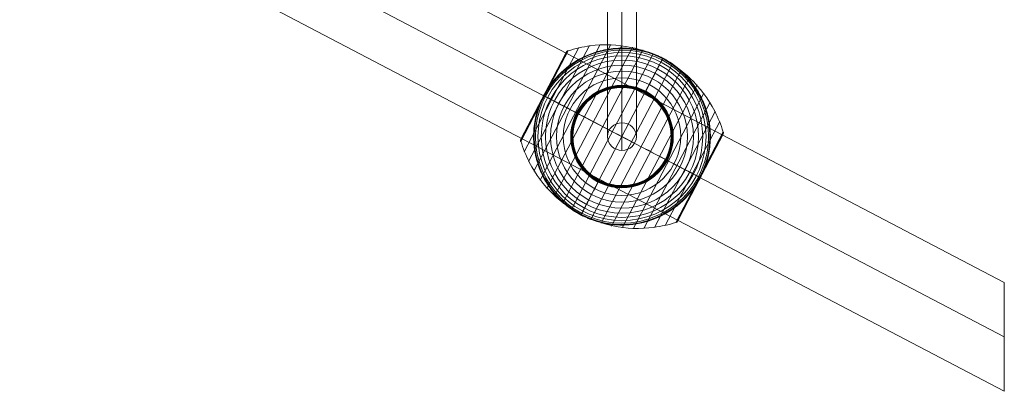
# Model space of a CAD drawing. Units: millimetres. Extents: x -18320 to -2370, y -2638 to 5412.
# Drawn here: x -7757 to -7145, y -755 to -524 of the extents above; entities that cross this region are included whole.
import ezdxf

# ---------------------------------------------------------------- set-up
doc = ezdxf.new("R2010")
doc.units = ezdxf.units.MM
doc.header["$MEASUREMENT"] = 0
for name, color, linetype, lineweight in [('Level 8', 18, 'Continuous', 0), ('ropes2 - Level 25', 7, 'Continuous', 0), ('ropes2 - Level 27', 7, 'Continuous', 0), ('ropes2 - Level 41', 7, 'Continuous', 0)]:
    doc.layers.add(name, color=color, linetype=linetype, lineweight=lineweight)

# ---------------------------------------------------------------- blocks, each defined once
blk = doc.blocks.new('From Smart Solid_527')
at = {"layer": 'ropes2 - Level 27', "color": 12, "linetype": 'Continuous', "lineweight": 13}
for p, q in [((0, -339.4), (0, 356.51)), ((-9, -347.96), (-9, 347.96)), ((9, -347.96), (9, 347.96)), ((0, -356.51), (0, 339.4))]:
    blk.add_line(p, q, dxfattribs=at)
blk.add_ellipse((0, -347.96), major_axis=(-9, 0), ratio=0.950509, dxfattribs=at)
blk = doc.blocks.new('From Smart Solid_533')
at = {"layer": 'ropes2 - Level 25', "color": 156, "linetype": 'Continuous', "lineweight": 13}
for p, q in [((902.5, -438.64), (-902.5, 506.36)), ((902.5, -472.5), (-902.5, 472.5)), ((902.5, -472.5), (-902.5, 472.5)), ((902.5, -506.36), (-902.5, 438.64)), ((902.5, -506.36), (902.5, -438.64))]:
    blk.add_line(p, q, dxfattribs=at)
blk = doc.blocks.new('From Smart Solid_576')
at = {"layer": 'ropes2 - Level 41', "color": 7, "lineweight": 13}
for p, q in [((-26.92, 55.34), (-60.82, -9.4)), ((-20.3, 56.59), (-58.08, -15.56)), ((-13.61, 57.24), (-54.8, -21.43)), ((-6.86, 57.3), (-51, -27.01)), ((-0.13, 56.76), (-46.72, -32.23)), ((6.5, 55.63), (-42.01, -37.03)), ((-33.41, 53.51), (-63.01, -3.03)), ((-34.58, 52.53), (-62.87, -1.51)), ((-34.49, 52.68), (-48.72, 25.51)), ((-34.39, 52.82), (-48.7, 25.5)), ((-34.28, 52.96), (-48.66, 25.48)), ((-34.16, 53.08), (-48.62, 25.45)), ((-34.02, 53.19), (-48.56, 25.42)), ((-33.88, 53.29), (-48.49, 25.39)), ((-33.73, 53.38), (-48.4, 25.34)), ((-33.57, 53.45), (-48.31, 25.29)), ((13.03, 53.89), (-36.87, -41.41)), ((19.39, 51.58), (-31.34, -45.32)), ((25.51, 48.72), (-25.51, -48.72)), ((31.34, 45.32), (-19.39, -51.58)), ((36.87, 41.41), (-13.03, -53.89)), ((42.01, 37.03), (-6.5, -55.63)), ((46.72, 32.23), (0.13, -56.76)), ((-48.56, 25.42), (-63.1, -2.34)), ((-48.49, 25.39), (-63.1, -2.52)), ((-48.62, 25.45), (-63.08, -2.17)), ((-48.4, 25.34), (-63.08, -2.69)), ((-48.66, 25.48), (-63.05, -2)), ((-48.31, 25.29), (-63.05, -2.86)), ((-48.7, 25.5), (-63, -1.83)), ((-48.72, 25.51), (-62.94, -1.67)), ((51, 27.01), (6.86, -57.3)), ((54.8, 21.43), (13.61, -57.24)), ((58.08, 15.56), (20.3, -56.59)), ((60.82, 9.4), (26.92, -55.34)), ((63.01, 3.03), (33.41, -53.51)), ((62.91, 1.58), (34.54, -52.6)), ((62.89, 1.54), (34.56, -52.56)), ((62.88, 1.53), (34.57, -52.55)), ((62.88, 1.52), (34.57, -52.54)), ((62.87, 1.51), (34.58, -52.53)), ((62.87, 1.51), (34.58, -52.53)), ((63.05, 2.87), (48.31, -25.29)), ((63.08, 2.71), (48.4, -25.34)), ((63.1, 2.54), (48.48, -25.38)), ((63.1, 2.38), (48.55, -25.42)), ((63.09, 2.21), (48.6, -25.45)), ((63.06, 2.05), (48.65, -25.47)), ((63.02, 1.89), (48.69, -25.49)), ((62.97, 1.73), (48.71, -25.5)), ((62.9, 1.57), (48.72, -25.51)), ((62.9, 1.56), (48.72, -25.51)), ((62.89, 1.55), (48.72, -25.51)), ((62.89, 1.55), (48.72, -25.51)), ((48.31, -25.29), (33.56, -53.45)), ((48.4, -25.34), (33.71, -53.38)), ((48.48, -25.38), (33.86, -53.3)), ((48.55, -25.42), (33.99, -53.21)), ((48.6, -25.45), (34.12, -53.11)), ((48.65, -25.47), (34.24, -52.99)), ((48.69, -25.49), (34.35, -52.87)), ((48.71, -25.5), (34.45, -52.74)), ((48.72, -25.51), (34.55, -52.58)), ((48.72, -25.51), (34.55, -52.59)), ((48.72, -25.51), (34.56, -52.57)), ((48.72, -25.51), (34.56, -52.57))]:
    blk.add_line(p, q, dxfattribs=at)
at = {"layer": 'ropes2 - Level 41', "color": 7, "lineweight": 13, "extrusion": (0, 0, -1)}
blk.add_arc((0, 0), 55, 39.41412, 195.85411, dxfattribs=at)
at = {"layer": 'ropes2 - Level 41', "color": 7, "lineweight": 13}
for radius, start, end in [(54.7, 0, 359.99999), (53.8, 0, 359.99999), (52.3, 0, 359.99999), (50.22, 0, 359.99999), (47.59, 0, 359.99999), (44.42, 0, 359.99999), (55, 61.72823, 63.00355), (40.72, 0, 359.99999), (36.54, 0, 359.99999), (31.91, 0, 359.99999), (31.78, 0, 359.99999), (31.64, 0, 359.99999), (31.5, 0, 359.99999), (31.34, 0, 359.99999), (31.18, 0, 359.99999), (31.02, 0, 359.99999), (30.85, 0, 359.99999), (30.67, 0, 359.99999), (30.5, 0, 359.99999), (55, 164.14589, 320.58588), (55, 241.72823, 243.00355)]:
    blk.add_arc((0, 0), radius, start, end, dxfattribs=at)
for points, knots in [([(-33.49, 53.34), (-29.05, 54.8), (-24.44, 55.85), (-19.79, 56.46), (-11.41, 57.57), (-2.72, 57.24), (5.57, 55.52), (12.42, 54.09), (19.15, 51.68), (25.36, 48.43)], [0, 0, 0, 0, 0.232647, 0.232647, 0.232647, 0.653332, 0.653332, 0.653332, 1, 1, 1, 1]), ([(24.97, 49.01), (24.97, 49.01), (24.96, 49.01), (24.94, 49.02), (24.92, 49.03), (24.88, 49.05), (24.84, 49.07), (24.73, 49.13), (24.65, 49.17), (24.41, 49.29), (24.24, 49.37), (23.74, 49.61), (23.4, 49.77), (22.38, 50.24), (21.69, 50.55), (20.3, 51.12), (19.6, 51.39), (18.19, 51.91), (17.48, 52.15), (13.92, 53.29), (11.02, 53.97), (6.57, 54.63), (5.07, 54.79), (2.8, 54.93), (2.03, 54.97), (0.51, 55), (-0.25, 55), (-2.53, 54.96), (-4.05, 54.87), (-7.08, 54.56), (-8.59, 54.35), (-11.6, 53.78), (-13.11, 53.44), (-15.36, 52.82), (-16.11, 52.59), (-17.6, 52.11), (-18.34, 51.86), (-22, 50.5), (-24.83, 49.17), (-28.95, 46.79), (-30.29, 45.93), (-32.28, 44.54), (-32.93, 44.05), (-33.91, 43.3), (-34.23, 43.05), (-34.87, 42.53), (-35.19, 42.27), (-36.76, 40.94), (-37.97, 39.82), (-40.3, 37.46), (-41.42, 36.22), (-42.49, 34.92)], [0, 0, 0, 0, 0.000977, 0.000977, 0.001953, 0.001953, 0.003906, 0.003906, 0.007813, 0.007813, 0.015625, 0.015625, 0.03125, 0.03125, 0.0625, 0.0625, 0.09375, 0.09375, 0.125, 0.125, 0.25, 0.25, 0.3125, 0.3125, 0.34375, 0.34375, 0.375, 0.375, 0.4375, 0.4375, 0.5, 0.5, 0.5625, 0.5625, 0.59375, 0.59375, 0.625, 0.625, 0.75, 0.75, 0.8125, 0.8125, 0.84375, 0.84375, 0.859375, 0.859375, 0.875, 0.875, 0.9375, 0.9375, 1, 1, 1, 1]), ([(-34.58, 52.53), (-34.57, 52.55), (-34.56, 52.57), (-34.54, 52.6), (-34.47, 52.72), (-34.39, 52.83), (-34.3, 52.94), (-34.15, 53.1), (-33.97, 53.25), (-33.77, 53.35), (-33.65, 53.42), (-33.53, 53.47), (-33.41, 53.51)], [0, 0, 0, 0, 0.049733, 0.049733, 0.049733, 0.316801, 0.316801, 0.316801, 0.747109, 0.747109, 0.747109, 1, 1, 1, 1]), ([(25.51, 48.72), (25.51, 48.72), (25.39, 48.5), (25.16, 48.05), (24.6, 46.99), (23.36, 44.62), (21.55, 41.16), (19.81, 37.85), (17.51, 33.44), (14.8, 28.27)], [0, 0, 0, 0, 0.177007, 0.177007, 0.177007, 0.597389, 0.597389, 0.597389, 1, 1, 1, 1]), ([(25.36, 48.43), (31.57, 45.18), (37.38, 41.03), (42.45, 36.21), (48.59, 30.38), (53.81, 23.42), (57.68, 15.9), (59.82, 11.74), (61.58, 7.35), (62.92, 2.86)], [0, 0, 0, 0, 0.346668, 0.346668, 0.346668, 0.767353, 0.767353, 0.767353, 1, 1, 1, 1]), ([(52.91, -15.03), (53.37, -13.4), (53.75, -11.78), (54.36, -8.54), (54.59, -6.92), (54.9, -3.68), (54.98, -2.06), (55, 0.37), (54.99, 1.18), (54.93, 2.81), (54.89, 3.61), (54.69, 6.01), (54.5, 7.58), (53.97, 10.7), (53.64, 12.23), (53.06, 14.5), (52.85, 15.25), (52.39, 16.75), (52.15, 17.49), (51.37, 19.7), (50.8, 21.14), (49.54, 23.94), (48.85, 25.31), (47.38, 27.97), (46.59, 29.27), (45.32, 31.16), (44.89, 31.79), (44.22, 32.71), (43.99, 33.01), (43.53, 33.62), (43.29, 33.92), (42.11, 35.41), (41.12, 36.55), (38.04, 39.83), (35.84, 41.83), (32.29, 44.54), (31.07, 45.41), (29.18, 46.62), (28.54, 47.02), (27.57, 47.59), (27.25, 47.78), (26.76, 48.05), (26.6, 48.14), (26.36, 48.27), (26.28, 48.31), (26.17, 48.37), (26.14, 48.39), (26.09, 48.42), (26.08, 48.42), (26.06, 48.43), (26.05, 48.44), (26.05, 48.44)], [0, 0, 0, 0, 0.0625, 0.0625, 0.125, 0.125, 0.1875, 0.1875, 0.21875, 0.21875, 0.25, 0.25, 0.3125, 0.3125, 0.375, 0.375, 0.40625, 0.40625, 0.4375, 0.4375, 0.5, 0.5, 0.5625, 0.5625, 0.625, 0.625, 0.65625, 0.65625, 0.671875, 0.671875, 0.6875, 0.6875, 0.75, 0.75, 0.875, 0.875, 0.9375, 0.9375, 0.96875, 0.96875, 0.984375, 0.984375, 0.992187, 0.992187, 0.996094, 0.996094, 0.998047, 0.998047, 0.999023, 0.999023, 1, 1, 1, 1]), ([(-51.91, 18.16), (-51.69, 18.79), (-51.46, 19.42), (-50.97, 20.67), (-50.71, 21.29), (-50.18, 22.53), (-49.9, 23.14), (-49.46, 24.04), (-49.32, 24.34), (-49.09, 24.79), (-49.02, 24.94), (-48.87, 25.24), (-48.79, 25.38), (-48.67, 25.61), (-48.63, 25.68), (-48.56, 25.83), (-48.52, 25.9), (-48.4, 26.12), (-48.32, 26.26), (-48.08, 26.7), (-47.92, 26.99), (-47.43, 27.85), (-47.09, 28.43), (-46.38, 29.56), (-46.02, 30.12), (-45.27, 31.23), (-44.89, 31.78), (-44.5, 32.32)], [0, 0, 0, 0, 0.125, 0.125, 0.25, 0.25, 0.375, 0.375, 0.4375, 0.4375, 0.46875, 0.46875, 0.5, 0.5, 0.515625, 0.515625, 0.53125, 0.53125, 0.5625, 0.5625, 0.625, 0.625, 0.75, 0.75, 0.875, 0.875, 1, 1, 1, 1]), ([(-48.73, 25.51), (-48.73, 25.51), (-48.72, 25.51), (-48.72, 25.51), (-48.72, 25.51), (-48.7, 25.5), (-48.67, 25.48), (-48.62, 25.46), (-48.54, 25.41), (-48.43, 25.35), (-48.36, 25.32), (-48.29, 25.28), (-48.21, 25.24)], [0, 0, 0, 0, 0.049733, 0.049733, 0.049733, 0.316801, 0.316801, 0.316801, 0.747109, 0.747109, 0.747109, 1, 1, 1, 1]), ([(-48.72, 25.51), (-48.72, 25.51), (-48.5, 25.39), (-48.05, 25.16), (-46.99, 24.6), (-44.62, 23.36), (-41.16, 21.55), (-37.85, 19.81), (-33.44, 17.51), (-28.27, 14.8)], [0, 0, 0, 0, 0.176366, 0.176366, 0.176366, 0.597075, 0.597075, 0.597075, 1, 1, 1, 1]), ([(-48.21, 25.24), (-45.32, 23.72), (-42.13, 22.06), (-38.74, 20.28), (-32.61, 17.07), (-25.66, 13.43), (-18.44, 9.66), (-12.48, 6.53), (-6.21, 3.25), (0, 0)], [0, 0, 0, 0, 0.232647, 0.232647, 0.232647, 0.653332, 0.653332, 0.653332, 1, 1, 1, 1]), ([(14.8, 28.27), (14.73, 28.14), (14.66, 27.99), (14.57, 27.83), (14.48, 27.66), (14.38, 27.46), (14.28, 27.27), (14.23, 27.19), (14.19, 27.1), (14.15, 27.02)], [0, 0, 0, 0, 0.392469, 0.392469, 0.392469, 0.823101, 0.823101, 0.823101, 1, 1, 1, 1]), ([(-52.91, 15.02), (-53.37, 13.4), (-53.75, 11.78), (-54.36, 8.54), (-54.59, 6.92), (-54.9, 3.68), (-54.98, 2.06), (-55, -0.37), (-54.99, -1.18), (-54.93, -2.81), (-54.89, -3.61), (-54.69, -6.01), (-54.5, -7.58), (-53.97, -10.7), (-53.64, -12.23), (-53.06, -14.5), (-52.85, -15.25), (-52.39, -16.75), (-52.15, -17.49), (-51.37, -19.7), (-50.8, -21.14), (-49.54, -23.94), (-48.85, -25.31), (-47.38, -27.97), (-46.59, -29.27), (-45.32, -31.16), (-44.89, -31.79), (-44.22, -32.71), (-43.99, -33.01), (-43.53, -33.62), (-43.29, -33.92), (-42.11, -35.41), (-41.12, -36.55), (-38.04, -39.83), (-35.84, -41.83), (-32.29, -44.54), (-31.07, -45.41), (-29.18, -46.62), (-28.54, -47.02), (-27.57, -47.59), (-27.25, -47.78), (-26.76, -48.05), (-26.6, -48.14), (-26.36, -48.27), (-26.28, -48.31), (-26.17, -48.37), (-26.14, -48.39), (-26.09, -48.42), (-26.08, -48.42), (-26.06, -48.43), (-26.05, -48.44), (-26.05, -48.44)], [0, 0, 0, 0, 0.0625, 0.0625, 0.125, 0.125, 0.1875, 0.1875, 0.21875, 0.21875, 0.25, 0.25, 0.3125, 0.3125, 0.375, 0.375, 0.40625, 0.40625, 0.4375, 0.4375, 0.5, 0.5, 0.5625, 0.5625, 0.625, 0.625, 0.65625, 0.65625, 0.671875, 0.671875, 0.6875, 0.6875, 0.75, 0.75, 0.875, 0.875, 0.9375, 0.9375, 0.96875, 0.96875, 0.984375, 0.984375, 0.992188, 0.992188, 0.996094, 0.996094, 0.998047, 0.998047, 0.999023, 0.999023, 1, 1, 1, 1]), ([(-28.27, 14.8), (-28.14, 14.73), (-27.99, 14.66), (-27.83, 14.57), (-27.66, 14.48), (-27.46, 14.38), (-27.27, 14.28), (-27.19, 14.23), (-27.1, 14.19), (-27.02, 14.15)], [0, 0, 0, 0, 0.392469, 0.392469, 0.392469, 0.823101, 0.823101, 0.823101, 1, 1, 1, 1]), ([(63.01, 3.03), (63.05, 2.91), (63.07, 2.78), (63.09, 2.64), (63.11, 2.42), (63.1, 2.19), (63.04, 1.97), (63.01, 1.84), (62.97, 1.7), (62.91, 1.58)], [0, 0, 0, 0, 0.266126, 0.266126, 0.266126, 0.718955, 0.718955, 0.718955, 1, 1, 1, 1]), ([(-62.87, -1.51), (-62.88, -1.53), (-62.89, -1.55), (-62.9, -1.58), (-62.97, -1.7), (-63.01, -1.84), (-63.04, -1.97), (-63.1, -2.19), (-63.11, -2.42), (-63.09, -2.64), (-63.07, -2.78), (-63.05, -2.91), (-63.01, -3.03)], [0, 0, 0, 0, 0.049733, 0.049733, 0.049733, 0.316801, 0.316801, 0.316801, 0.747109, 0.747109, 0.747109, 1, 1, 1, 1]), ([(-62.92, -2.86), (-61.58, -7.35), (-59.82, -11.74), (-57.68, -15.9), (-53.81, -23.42), (-48.59, -30.38), (-42.45, -36.21), (-37.38, -41.03), (-31.57, -45.18), (-25.36, -48.43)], [0, 0, 0, 0, 0.232647, 0.232647, 0.232647, 0.653332, 0.653332, 0.653332, 1, 1, 1, 1]), ([(0, 0), (6.21, -3.25), (12.48, -6.53), (18.44, -9.66), (25.66, -13.43), (32.61, -17.07), (38.74, -20.28), (42.13, -22.06), (45.32, -23.72), (48.21, -25.24)], [0, 0, 0, 0, 0.346668, 0.346668, 0.346668, 0.767353, 0.767353, 0.767353, 1, 1, 1, 1]), ([(28.27, -14.8), (28.14, -14.73), (27.99, -14.66), (27.83, -14.57), (27.66, -14.48), (27.46, -14.38), (27.27, -14.28), (27.19, -14.23), (27.1, -14.19), (27.02, -14.15)], [0, 0, 0, 0, 0.392469, 0.392469, 0.392469, 0.823101, 0.823101, 0.823101, 1, 1, 1, 1]), ([(48.72, -25.51), (48.72, -25.51), (48.49, -25.39), (48.05, -25.16), (46.99, -24.6), (44.62, -23.36), (41.16, -21.55), (37.85, -19.82), (33.44, -17.51), (28.27, -14.8)], [0, 0, 0, 0, 0.175959, 0.175959, 0.175959, 0.596877, 0.596877, 0.596877, 1, 1, 1, 1]), ([(51.91, -18.16), (51.7, -18.77), (51.48, -19.37), (51, -20.58), (50.76, -21.18), (50.25, -22.37), (49.98, -22.96), (49.57, -23.84), (49.43, -24.13), (49.21, -24.56), (49.14, -24.7), (49, -24.99), (48.92, -25.13), (48.85, -25.27)], [0, 0, 0, 0, 0.25, 0.25, 0.5, 0.5, 0.75, 0.75, 0.875, 0.875, 0.9375, 0.9375, 1, 1, 1, 1]), ([(-25.51, -48.72), (-25.51, -48.72), (-25.39, -48.5), (-25.16, -48.05), (-24.6, -46.99), (-23.36, -44.62), (-21.55, -41.16), (-19.82, -37.85), (-17.51, -33.44), (-14.8, -28.27)], [0, 0, 0, 0, 0.177007, 0.177007, 0.177007, 0.597389, 0.597389, 0.597389, 1, 1, 1, 1]), ([(-14.8, -28.27), (-14.73, -28.14), (-14.66, -27.99), (-14.57, -27.83), (-14.48, -27.66), (-14.38, -27.46), (-14.28, -27.27), (-14.23, -27.19), (-14.19, -27.1), (-14.15, -27.02)], [0, 0, 0, 0, 0.392469, 0.392469, 0.392469, 0.823101, 0.823101, 0.823101, 1, 1, 1, 1]), ([(48.6, -25.75), (48.52, -25.89), (48.45, -26.03), (48.3, -26.31), (48.22, -26.45), (47.99, -26.87), (47.83, -27.15), (47.35, -27.99), (47.01, -28.55), (46.33, -29.65), (45.97, -30.19), (45.25, -31.27), (44.88, -31.8), (44.5, -32.32)], [0, 0, 0, 0, 0.0625, 0.0625, 0.125, 0.125, 0.25, 0.25, 0.5, 0.5, 0.75, 0.75, 1, 1, 1, 1]), ([(48.21, -25.24), (48.29, -25.28), (48.36, -25.32), (48.43, -25.35), (48.54, -25.41), (48.62, -25.46), (48.67, -25.48), (48.7, -25.5), (48.72, -25.51), (48.72, -25.51)], [0, 0, 0, 0, 0.266126, 0.266126, 0.266126, 0.718955, 0.718955, 0.718955, 1, 1, 1, 1]), ([(48.85, -25.27), (48.83, -25.3), (48.81, -25.35), (48.77, -25.43), (48.72, -25.51), (48.68, -25.59), (48.64, -25.67), (48.61, -25.72), (48.6, -25.75)], [0, 0, 0, 0, 0.167609, 0.334088, 0.5, 0.665912, 0.832391, 1, 1, 1, 1]), ([(-24.97, -49.01), (-24.97, -49.01), (-24.96, -49.01), (-24.94, -49.02), (-24.92, -49.03), (-24.88, -49.05), (-24.84, -49.07), (-24.73, -49.13), (-24.65, -49.17), (-24.41, -49.29), (-24.24, -49.37), (-23.74, -49.61), (-23.4, -49.77), (-22.38, -50.24), (-21.69, -50.55), (-20.3, -51.12), (-19.6, -51.39), (-18.19, -51.91), (-17.48, -52.15), (-13.92, -53.29), (-11.02, -53.97), (-6.57, -54.63), (-5.07, -54.79), (-2.8, -54.93), (-2.03, -54.97), (-0.51, -55), (0.25, -55), (2.53, -54.96), (4.05, -54.87), (7.08, -54.56), (8.59, -54.35), (11.6, -53.78), (13.11, -53.44), (15.36, -52.82), (16.11, -52.59), (17.6, -52.11), (18.34, -51.86), (22, -50.5), (24.83, -49.17), (28.95, -46.79), (30.29, -45.93), (32.28, -44.54), (32.93, -44.05), (33.91, -43.3), (34.23, -43.05), (34.87, -42.53), (35.19, -42.27), (36.76, -40.94), (37.97, -39.82), (40.3, -37.46), (41.42, -36.22), (42.49, -34.92)], [0, 0, 0, 0, 0.000977, 0.000977, 0.001953, 0.001953, 0.003906, 0.003906, 0.007813, 0.007813, 0.015625, 0.015625, 0.03125, 0.03125, 0.0625, 0.0625, 0.09375, 0.09375, 0.125, 0.125, 0.25, 0.25, 0.3125, 0.3125, 0.34375, 0.34375, 0.375, 0.375, 0.4375, 0.4375, 0.5, 0.5, 0.5625, 0.5625, 0.59375, 0.59375, 0.625, 0.625, 0.75, 0.75, 0.8125, 0.8125, 0.84375, 0.84375, 0.859375, 0.859375, 0.875, 0.875, 0.9375, 0.9375, 1, 1, 1, 1]), ([(-25.36, -48.43), (-19.15, -51.68), (-12.42, -54.09), (-5.57, -55.52), (2.72, -57.24), (11.41, -57.57), (19.79, -56.46), (24.44, -55.85), (29.05, -54.8), (33.49, -53.34)], [0, 0, 0, 0, 0.346668, 0.346668, 0.346668, 0.767353, 0.767353, 0.767353, 1, 1, 1, 1]), ([(33.41, -53.51), (33.53, -53.47), (33.65, -53.42), (33.77, -53.35), (33.97, -53.25), (34.15, -53.1), (34.3, -52.94), (34.39, -52.83), (34.47, -52.72), (34.54, -52.6)], [0, 0, 0, 0, 0.266126, 0.266126, 0.266126, 0.718955, 0.718955, 0.718955, 1, 1, 1, 1])]:
    blk.add_open_spline(points, degree=3, knots=knots, dxfattribs=at)
for points in [[(25.51, 48.72), (25.33, 48.82), (25.15, 48.91), (24.97, 49.01)], [(26.05, 48.44), (25.87, 48.53), (25.69, 48.63), (25.51, 48.72)], [(-44.5, 32.32), (-43.85, 33.21), (-43.18, 34.07), (-42.49, 34.92)], [(-48.73, 25.51), (-48.73, 25.51), (-48.72, 25.51), (-48.72, 25.51)], [(-52.91, 15.02), (-52.61, 16.08), (-52.28, 17.12), (-51.91, 18.16)], [(62.91, 1.58), (62.89, 1.55), (62.88, 1.53), (62.87, 1.51)], [(52.91, -15.03), (52.61, -16.08), (52.28, -17.12), (51.91, -18.16)], [(48.72, -25.51), (48.72, -25.51), (48.73, -25.51), (48.73, -25.51)], [(48.72, -25.51), (48.72, -25.51), (48.73, -25.51), (48.73, -25.51)], [(44.5, -32.32), (43.85, -33.21), (43.18, -34.08), (42.49, -34.92)], [(-26.05, -48.44), (-25.87, -48.53), (-25.69, -48.63), (-25.51, -48.72)], [(-25.51, -48.72), (-25.33, -48.82), (-25.15, -48.91), (-24.97, -49.01)], [(34.54, -52.6), (34.56, -52.57), (34.57, -52.55), (34.58, -52.53)]]:
    blk.add_open_spline(points, degree=3, dxfattribs=at)
for p in [(25.51, 48.72), (-25.51, -48.72)]:
    blk.add_point(p, dxfattribs=at)
blk = doc.blocks.new('ropes2')
at = {"layer": 'ropes2 - Level 25', "color": 156, "linetype": 'Continuous', "lineweight": 13}
blk.add_blockref('From Smart Solid_533', (-8047.0935, -248.5945), dxfattribs=at)
at = {"layer": 'ropes2 - Level 27', "color": 12, "linetype": 'Continuous', "lineweight": 13}
blk.add_blockref('From Smart Solid_527', (-7382.4765, -248.5945), dxfattribs=at)
at = {"layer": 'ropes2 - Level 41', "color": 7, "lineweight": 13}
blk.add_blockref('From Smart Solid_576', (-7382.4765, -596.552), dxfattribs=at)

msp = doc.modelspace()

# ---------------------------------------------------------------- block references
at = {"layer": 'Level 8', "color": 7, "linetype": 'Continuous', "lineweight": 0}
msp.add_blockref('ropes2', (0, 0), dxfattribs=at)

doc.saveas('drawing.dxf')
